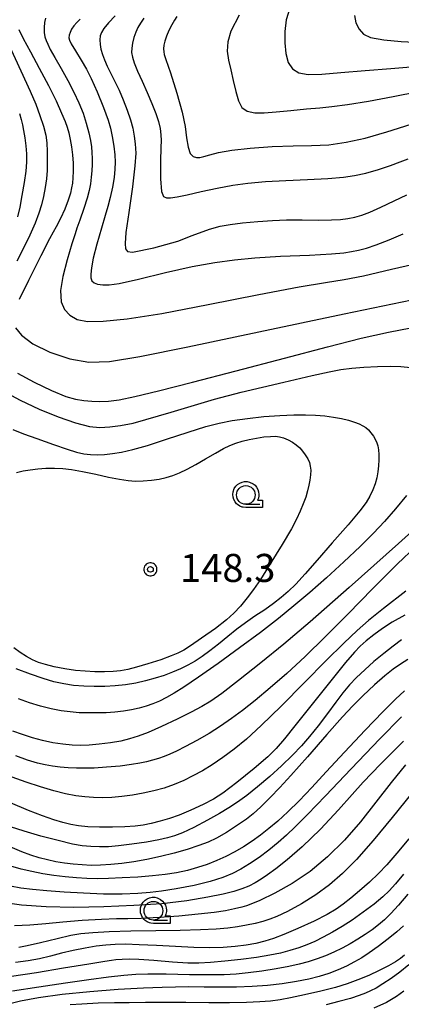
# Model space of a CAD drawing. Extents: x -2000 to 0, y 103500 to 105000.
# Drawn here: x -1292 to -1241, y 103947 to 104079 of the extents above; entities that cross this region are included whole.
import ezdxf
from ezdxf.enums import TextEntityAlignment as Align

# ---------------------------------------------------------------- set-up
doc = ezdxf.new("R2010")
doc.units = 0
doc.header["$MEASUREMENT"] = 0
doc.layers.get('0').update_dxf_attribs({"color": 50, "linetype": 'CONTINUOUS'})
for name, color, linetype in [('6331000', 90, 'CONTINUOUS'), ('7101000', 20, 'CONTINUOUS'), ('7102000', 40, 'CONTINUOUS'), ('7312000', 6, 'CONTINUOUS'), ('CLIP_BOX', 4, 'CONTINUOUS')]:
    doc.layers.add(name, color=color, linetype=linetype)
doc.styles.add('Dm_Anotation', font='romans.shx', dxfattribs={"bigfont": 'pscdm.shx'})
doc.styles.get("Standard").update_dxf_attribs({"font": 'romans.shx', "bigfont": 'pscdm.shx'})

# ---------------------------------------------------------------- blocks, each defined once
blk = doc.blocks.new('633100')
at = {"linetype": 'Continuous', "flags": 128}
blk.add_lwpolyline([(0, -0.5), (0.75, -0.5)], dxfattribs=at)
at = {"linetype": 'Continuous'}
blk.add_circle((0, 0), 0.5, dxfattribs=at)
at = {"layer": 'CLIP_BOX', "flags": 128}
blk.add_lwpolyline([(0.892, -0.277), (0.892, -0.677), (0, -0.677), (-0.136, -0.66), (-0.203, -0.647), (-0.33, -0.594), (-0.444, -0.518), (-0.493, -0.47), (-0.579, -0.364), (-0.644, -0.244), (-0.683, -0.113), (-0.697, 0.023), (-0.683, 0.159), (-0.617, 0.353), (-0.541, 0.467), (-0.444, 0.564), (-0.33, 0.64), (-0.203, 0.693), (-0.069, 0.72), (0.069, 0.72), (0.203, 0.693), (0.387, 0.602), (0.493, 0.516), (0.579, 0.41), (0.644, 0.29), (0.683, 0.159), (0.697, 0.023), (0.697, -0.046), (0.67, -0.18), (0.63, -0.277), (0.892, -0.277)], dxfattribs=at)
blk = doc.blocks.new('731200')
at = {"linetype": 'Continuous'}
blk.add_circle((0, 0), 0.15, dxfattribs=at)
at = {"layer": 'CLIP_BOX'}
blk.add_lwpolyline([(0.034, 0.348), (-0.034, 0.348), (-0.102, 0.335), (-0.165, 0.309), (-0.222, 0.271), (-0.271, 0.222), (-0.309, 0.165), (-0.335, 0.102), (-0.348, 0.034), (-0.348, -0.034), (-0.335, -0.102), (-0.309, -0.165), (-0.271, -0.222), (-0.222, -0.271), (-0.165, -0.309), (-0.102, -0.335), (-0.034, -0.348), (0.034, -0.348), (0.102, -0.335), (0.165, -0.309), (0.222, -0.271), (0.271, -0.222), (0.309, -0.165), (0.335, -0.102), (0.348, -0.034), (0.348, 0.034), (0.335, 0.102), (0.309, 0.165), (0.271, 0.222), (0.222, 0.271), (0.165, 0.309), (0.102, 0.335)], close=True, dxfattribs=at)
at = {"linetype": 'Continuous'}
blk.add_attdef('ATT', text='', height=1.5, dxfattribs=at).set_placement((1.5, 0), align=Align.MIDDLE_LEFT)

msp = doc.modelspace()

# ---------------------------------------------------------------- linework, layer by layer
at = {"layer": '7101000'}
for points in [[(-1271.07, 104079.29), (-1271.39, 104078.81), (-1271.76, 104078.17), (-1272.14, 104077.42), (-1272.46, 104076.65), (-1272.69, 104075.99), (-1272.81, 104075.46), (-1272.85, 104074.98), (-1272.82, 104074.55), (-1272.75, 104074.21), (-1272.54, 104073.54), (-1271.94, 104071.75), (-1271.07, 104069.01), (-1270.36, 104066.48), (-1269.98, 104064.59), (-1269.76, 104063.06), (-1269.56, 104061.81), (-1269.27, 104060.97), (-1268.88, 104060.55), (-1268.45, 104060.41), (-1267.99, 104060.43), (-1267.44, 104060.57), (-1266.66, 104060.79), (-1265.49, 104061.08), (-1263.73, 104061.39), (-1261.26, 104061.67), (-1258.32, 104061.88), (-1255.51, 104061.98), (-1253.05, 104062.02), (-1250.75, 104062.14), (-1248.41, 104062.46), (-1245.86, 104063.03), (-1242.97, 104063.86), (-1239.71, 104064.88)], [(-1292.22, 104077.54), (-1291.62, 104076.33), (-1290.67, 104074.54), (-1289.49, 104072.37), (-1288.27, 104070.07), (-1287.24, 104068), (-1286.5, 104066.36), (-1286.03, 104065.24), (-1285.75, 104064.47), (-1285.55, 104063.73), (-1285.35, 104062.84), (-1285.18, 104061.85), (-1285.05, 104060.78), (-1284.97, 104059.67), (-1284.95, 104058.59), (-1284.98, 104057.71), (-1285.05, 104057.02), (-1285.15, 104056.39), (-1285.32, 104055.67), (-1285.62, 104054.71), (-1286.07, 104053.52), (-1286.64, 104052.28), (-1287.22, 104051.18), (-1287.64, 104050.45), (-1288.12, 104049.56), (-1289.28, 104047.3), (-1290.94, 104043.99), (-1292.18, 104041.46)], [(-1292.67, 104037.64), (-1291.85, 104036.66), (-1290.34, 104035.52), (-1288.09, 104034.39), (-1285.41, 104033.49), (-1282.84, 104033.05), (-1280.09, 104033.16), (-1276.01, 104033.82), (-1269.6, 104035.1), (-1260.11, 104037.1), (-1248.69, 104039.53), (-1238.35, 104041.67)], [(-1239.08, 104008.43), (-1241.53, 104006.09), (-1244.84, 104002.79), (-1248.21, 103999.39), (-1251.23, 103996.35), (-1253.92, 103993.71), (-1256.36, 103991.45), (-1258.58, 103989.51), (-1260.58, 103987.85), (-1262.27, 103986.51), (-1263.74, 103985.42), (-1265.21, 103984.42), (-1266.76, 103983.43), (-1268.38, 103982.49), (-1269.92, 103981.67), (-1271.13, 103981.06), (-1272.02, 103980.66), (-1272.78, 103980.35), (-1273.54, 103980.08), (-1274.32, 103979.84), (-1275.15, 103979.63), (-1276.03, 103979.43), (-1277.12, 103979.26), (-1278.65, 103979.07), (-1280.49, 103978.91), (-1282.13, 103978.8), (-1283.39, 103978.77), (-1284.51, 103978.79), (-1285.61, 103978.84), (-1286.68, 103978.93), (-1287.71, 103979.05), (-1288.69, 103979.22), (-1289.74, 103979.46), (-1291.04, 103979.87), (-1292.62, 103980.44)], [(-1240.6, 103989.14), (-1241.81, 103988.01), (-1243.5, 103986.32), (-1245.86, 103983.87), (-1248.62, 103980.94), (-1251.08, 103978.29), (-1253.02, 103976.18), (-1254.69, 103974.43), (-1256.23, 103972.93), (-1257.58, 103971.71), (-1258.77, 103970.71), (-1259.89, 103969.83), (-1261.01, 103969.02), (-1262.15, 103968.28), (-1263.31, 103967.61), (-1264.51, 103966.99), (-1265.74, 103966.43), (-1267, 103965.92), (-1268.29, 103965.48), (-1269.66, 103965.11), (-1271.11, 103964.8), (-1272.65, 103964.57), (-1274.34, 103964.38), (-1276.29, 103964.22), (-1278.38, 103964.1), (-1280.21, 103964.02), (-1281.7, 103964), (-1283.1, 103964.03), (-1284.52, 103964.11), (-1286, 103964.24), (-1287.52, 103964.42), (-1289.03, 103964.66), (-1290.5, 103964.95), (-1291.9, 103965.28), (-1293.29, 103965.68)], [(-1240.04, 103969.35), (-1241.62, 103967.44), (-1242.98, 103965.86), (-1244.1, 103964.68), (-1245.29, 103963.55), (-1246.61, 103962.39), (-1247.8, 103961.38), (-1248.82, 103960.59), (-1249.77, 103959.91), (-1250.95, 103959.22), (-1252.7, 103958.34), (-1254.86, 103957.33), (-1256.74, 103956.53), (-1258.12, 103956.01), (-1259.3, 103955.64), (-1260.49, 103955.34), (-1261.81, 103955.1), (-1263.29, 103954.92), (-1264.88, 103954.8), (-1266.65, 103954.75), (-1268.8, 103954.8), (-1271.27, 103954.92), (-1273.8, 103955.06), (-1276.1, 103955.17), (-1277.93, 103955.23), (-1279.33, 103955.21), (-1280.57, 103955.12), (-1281.86, 103954.97), (-1283.33, 103954.73), (-1284.95, 103954.41), (-1286.52, 103954.03), (-1287.99, 103953.64), (-1289.44, 103953.3), (-1290.97, 103953.01), (-1292.67, 103952.8)], [(-1240.03, 103952.47), (-1241.23, 103951.5), (-1242.4, 103950.65), (-1243.51, 103949.93), (-1244.42, 103949.39), (-1245.15, 103949.01), (-1245.83, 103948.7), (-1246.66, 103948.38), (-1247.84, 103948), (-1249.38, 103947.57), (-1251.11, 103947.15)]]:
    msp.add_lwpolyline(points, dxfattribs=at)
at = {"layer": '7102000'}
for points in [[(-1255.93, 104080.53), (-1256.43, 104078.83), (-1256.6, 104077.29), (-1256.6, 104075.78), (-1256.48, 104074.34), (-1256.16, 104073.15), (-1255.59, 104072.3), (-1254.74, 104071.77), (-1253.5, 104071.54), (-1251.67, 104071.58), (-1249.13, 104071.79), (-1245.88, 104072.08), (-1242.42, 104072.35), (-1239.74, 104072.56)], [(-1288.63, 104079.07), (-1288.77, 104078.48), (-1288.84, 104077.82), (-1288.81, 104077.15), (-1288.72, 104076.58), (-1288.57, 104076.09), (-1288.36, 104075.58), (-1288.01, 104074.88), (-1287.4, 104073.8), (-1286.56, 104072.33), (-1285.67, 104070.74), (-1284.85, 104069.18), (-1284.17, 104067.72), (-1283.63, 104066.35), (-1283.2, 104065.02), (-1282.86, 104063.75), (-1282.63, 104062.7), (-1282.5, 104061.87), (-1282.43, 104061.1), (-1282.39, 104060.3), (-1282.4, 104059.48), (-1282.44, 104058.64), (-1282.52, 104057.78), (-1282.65, 104056.91), (-1282.82, 104056.03), (-1283.08, 104055.01), (-1283.53, 104053.6), (-1284.07, 104052.04), (-1284.45, 104050.98), (-1284.7, 104050.24), (-1285.13, 104048.89), (-1285.75, 104046.77), (-1286.32, 104044.54), (-1286.63, 104042.63), (-1286.55, 104041.15), (-1286.09, 104040.09), (-1285.38, 104039.33), (-1284.43, 104038.79), (-1283.04, 104038.52), (-1280.93, 104038.54), (-1277.7, 104038.87), (-1273.07, 104039.59), (-1266.89, 104040.76), (-1260.12, 104042.13), (-1254.7, 104043.16), (-1251.19, 104043.72), (-1248.68, 104044.11), (-1246.1, 104044.62), (-1242.33, 104045.48), (-1237.46, 104046.62)], [(-1284.01, 104078.93), (-1284.48, 104078.48), (-1284.85, 104078.03), (-1285.15, 104077.58), (-1285.35, 104077.16), (-1285.48, 104076.78), (-1285.51, 104076.44), (-1285.44, 104076.11), (-1285.2, 104075.61), (-1284.64, 104074.71), (-1283.86, 104073.46), (-1283.15, 104072.25), (-1282.52, 104071.01), (-1281.75, 104069.23), (-1280.9, 104067.1), (-1280.27, 104065.43), (-1279.95, 104064.33), (-1279.72, 104063.23), (-1279.51, 104061.95), (-1279.37, 104060.8), (-1279.32, 104059.82), (-1279.36, 104058.85), (-1279.48, 104057.76), (-1279.7, 104056.47), (-1280, 104055.08), (-1280.31, 104053.87), (-1280.66, 104052.68), (-1281.17, 104050.98), (-1281.78, 104048.86), (-1282.25, 104046.99), (-1282.48, 104045.69), (-1282.58, 104044.85), (-1282.57, 104044.33), (-1282.44, 104043.96), (-1282.16, 104043.67), (-1281.67, 104043.48), (-1280.97, 104043.4), (-1280.13, 104043.41), (-1278.78, 104043.59), (-1276.19, 104044.17), (-1272.57, 104045.06), (-1269.02, 104045.85), (-1266.01, 104046.4), (-1263.37, 104046.77), (-1260.65, 104047.03), (-1257.18, 104047.22), (-1253.32, 104047.38), (-1250.39, 104047.53), (-1248.74, 104047.68), (-1247.69, 104047.85), (-1246.76, 104048.04), (-1245.71, 104048.32), (-1244.38, 104048.77), (-1242.68, 104049.44), (-1240.79, 104050.24)], [(-1279.32, 104079.37), (-1280.2, 104078.43), (-1280.84, 104077.68), (-1281.17, 104077.16), (-1281.33, 104076.69), (-1281.39, 104076.16), (-1281.35, 104075.56), (-1281.23, 104074.9), (-1281.03, 104074.22), (-1280.76, 104073.47), (-1280.38, 104072.62), (-1279.91, 104071.64), (-1279.38, 104070.58), (-1278.81, 104069.42), (-1278.24, 104068.12), (-1277.7, 104066.74), (-1277.27, 104065.47), (-1276.98, 104064.35), (-1276.77, 104063.3), (-1276.63, 104062.24), (-1276.58, 104061.02), (-1276.68, 104059.3), (-1277.02, 104056.51), (-1277.52, 104053.08), (-1277.88, 104050.39), (-1277.99, 104048.93), (-1277.94, 104048.2), (-1277.68, 104047.87), (-1277, 104047.76), (-1274.17, 104048.35), (-1270.95, 104049.23), (-1269.02, 104050.01), (-1266.69, 104050.85), (-1265.29, 104051.23), (-1263.95, 104051.49), (-1262.27, 104051.7), (-1260.25, 104051.89), (-1258.27, 104052.02), (-1256.38, 104052.08), (-1254.29, 104052.09), (-1252.12, 104052.07), (-1250.39, 104052.08), (-1249.19, 104052.15), (-1248.21, 104052.27), (-1247.27, 104052.46), (-1246.33, 104052.71), (-1245.24, 104053.11), (-1243.76, 104053.78), (-1241.97, 104054.64), (-1240.28, 104055.44)], [(-1275.49, 104079.04), (-1275.94, 104078.41), (-1276.29, 104077.8), (-1276.57, 104077.17), (-1276.81, 104076.46), (-1277, 104075.7), (-1277.11, 104075.03), (-1277.12, 104074.46), (-1277.01, 104073.85), (-1276.77, 104073.07), (-1276.33, 104071.99), (-1275.73, 104070.62), (-1275.05, 104069.11), (-1274.4, 104067.63), (-1273.88, 104066.32), (-1273.53, 104065.24), (-1273.31, 104064.3), (-1273.21, 104063.46), (-1273.19, 104062.72), (-1273.22, 104061.76), (-1273.26, 104059.93), (-1273.24, 104057.56), (-1273.11, 104055.87), (-1272.85, 104055.22), (-1272.48, 104055.05), (-1271.94, 104055.05), (-1271.03, 104055.18), (-1269.67, 104055.46), (-1267.82, 104055.87), (-1265.67, 104056.35), (-1263.6, 104056.74), (-1261.57, 104057.01), (-1259.23, 104057.21), (-1256.49, 104057.36), (-1253.57, 104057.5), (-1250.86, 104057.64), (-1248.79, 104057.8), (-1247.3, 104058.01), (-1245.79, 104058.35), (-1244.09, 104058.83), (-1242.5, 104059.35), (-1241.18, 104059.86), (-1240.13, 104060.25)], [(-1262.75, 104079.44), (-1263.87, 104077.33), (-1264.25, 104075.9), (-1264.33, 104074.66), (-1264.18, 104073.44), (-1263.87, 104072.15), (-1263.52, 104070.72), (-1263.18, 104069.24), (-1262.83, 104067.99), (-1262.36, 104067.13), (-1261.66, 104066.62), (-1260.65, 104066.41), (-1259.37, 104066.4), (-1257.77, 104066.53), (-1255.83, 104066.72), (-1253.74, 104066.93), (-1251.95, 104067.09), (-1250.33, 104067.25), (-1248.24, 104067.52), (-1245.44, 104067.97), (-1242.14, 104068.58), (-1238.72, 104069.24)], [(-1247.29, 104079.43), (-1247.1, 104078.45), (-1246.69, 104077.57), (-1246.11, 104076.91), (-1245.15, 104076.47), (-1243.36, 104076.17), (-1241.06, 104075.95), (-1239.29, 104075.84)], [(-1293.45, 104075.31), (-1291.94, 104072.03), (-1290.7, 104069.31), (-1289.96, 104067.54), (-1289.41, 104066.06), (-1288.94, 104064.63), (-1288.62, 104063.41), (-1288.48, 104062.37), (-1288.42, 104061.22), (-1288.41, 104059.93), (-1288.45, 104058.7), (-1288.53, 104057.57), (-1288.69, 104056.42), (-1288.92, 104055.23), (-1289.2, 104054.11), (-1289.54, 104052.99), (-1290.05, 104051.63), (-1290.94, 104049.64), (-1292.5, 104046.55)], [(-1292.12, 104066.3), (-1291.91, 104065.49), (-1291.74, 104064.81), (-1291.58, 104064.03), (-1291.41, 104063.07), (-1291.27, 104062.01), (-1291.19, 104060.92), (-1291.19, 104059.81), (-1291.29, 104058.59), (-1291.5, 104057.08), (-1291.8, 104055.36), (-1292.1, 104053.8), (-1292.4, 104052.5)], [(-1292.38, 104031.59), (-1290.19, 104030.41), (-1287.83, 104029.28), (-1285.93, 104028.49), (-1284.62, 104028.11), (-1283.52, 104027.93), (-1282.43, 104027.84), (-1281.37, 104027.8), (-1280.24, 104027.84), (-1278.8, 104028.04), (-1276.71, 104028.47), (-1273.52, 104029.23), (-1268.99, 104030.37), (-1263.14, 104031.89), (-1256.66, 104033.59), (-1250.91, 104035.11), (-1246.4, 104036.26), (-1242.73, 104037.08), (-1239.74, 104037.64)], [(-1294.38, 104029.23), (-1292.05, 104027.98), (-1289.52, 104026.8), (-1286.96, 104025.75), (-1284.62, 104024.94), (-1282.77, 104024.47), (-1281.37, 104024.35), (-1280.05, 104024.41), (-1278.61, 104024.58), (-1276.94, 104024.9), (-1271.83, 104026.37), (-1266.03, 104028.12), (-1262.47, 104029.04), (-1256.77, 104030.4), (-1252.97, 104031.27), (-1250.69, 104031.78), (-1249.11, 104032.08), (-1247.66, 104032.26), (-1246.03, 104032.39), (-1244.21, 104032.49), (-1242.52, 104032.53), (-1241.08, 104032.48), (-1239.75, 104032.35)], [(-1293.03, 104024.06), (-1291.59, 104023.5), (-1289.8, 104022.86), (-1287.6, 104022.07), (-1285.75, 104021.43), (-1284.5, 104021.05), (-1283.52, 104020.83), (-1282.61, 104020.71), (-1281.69, 104020.67), (-1280.74, 104020.71), (-1279.69, 104020.84), (-1278.48, 104021.05), (-1276.97, 104021.4), (-1275.02, 104021.94), (-1272.44, 104022.75), (-1269.57, 104023.7), (-1267.18, 104024.45), (-1265.4, 104024.91), (-1263.65, 104025.25), (-1261.64, 104025.54), (-1259.45, 104025.78), (-1257.28, 104025.94), (-1255.4, 104026.03), (-1253.85, 104026.04), (-1252.5, 104025.99), (-1251.25, 104025.88), (-1250.09, 104025.72), (-1249.03, 104025.53), (-1248.09, 104025.3), (-1247.31, 104025.06), (-1246.67, 104024.81), (-1246.17, 104024.56), (-1245.77, 104024.31), (-1245.42, 104024.01), (-1245.09, 104023.62), (-1244.75, 104023.15), (-1244.49, 104022.7), (-1244.31, 104022.29), (-1244.18, 104021.86), (-1244.1, 104021.35), (-1244.06, 104020.73), (-1244.05, 104020), (-1244.09, 104019.21), (-1244.18, 104018.4), (-1244.32, 104017.59), (-1244.54, 104016.8), (-1244.84, 104015.99), (-1245.23, 104015.17), (-1245.74, 104014.31), (-1246.59, 104013.18), (-1248.14, 104011.32), (-1250.27, 104008.89), (-1252.29, 104006.58), (-1253.89, 104004.76), (-1255.15, 104003.4), (-1256.16, 104002.4), (-1257.11, 104001.58), (-1258.13, 104000.79), (-1259.32, 103999.96), (-1260.64, 103999.09), (-1261.89, 103998.23), (-1263.05, 103997.36), (-1264.25, 103996.39), (-1265.5, 103995.36), (-1266.65, 103994.46), (-1267.67, 103993.73), (-1268.64, 103993.11), (-1269.61, 103992.55), (-1270.6, 103992.06), (-1271.64, 103991.61), (-1272.77, 103991.19), (-1273.98, 103990.8), (-1275.26, 103990.45), (-1276.58, 103990.16), (-1277.94, 103989.94), (-1279.31, 103989.79), (-1280.72, 103989.7), (-1282.14, 103989.68), (-1283.54, 103989.73), (-1284.91, 103989.85), (-1286.21, 103990.05), (-1287.52, 103990.34), (-1288.97, 103990.76), (-1290.65, 103991.33), (-1292.56, 103992.06)], [(-1292.53, 104018.32), (-1291.65, 104018.53), (-1290.71, 104018.68), (-1289.69, 104018.8), (-1288.59, 104018.88), (-1287.46, 104018.91), (-1286.35, 104018.87), (-1285.17, 104018.73), (-1283.68, 104018.46), (-1281.93, 104018.08), (-1280.22, 104017.71), (-1278.76, 104017.42), (-1277.58, 104017.24), (-1276.61, 104017.17), (-1275.58, 104017.19), (-1274.46, 104017.28), (-1273.43, 104017.44), (-1272.51, 104017.65), (-1271.63, 104017.92), (-1270.72, 104018.28), (-1269.71, 104018.77), (-1268.54, 104019.39), (-1267.24, 104020.14), (-1265.92, 104020.92), (-1264.83, 104021.53), (-1263.99, 104021.92), (-1263.18, 104022.22), (-1262.32, 104022.49), (-1261.39, 104022.73), (-1260.41, 104022.92), (-1259.44, 104023.07), (-1258.54, 104023.14), (-1257.85, 104023.15), (-1257.33, 104023.09), (-1256.8, 104022.94), (-1256.19, 104022.69), (-1255.61, 104022.37), (-1255.09, 104022.01), (-1254.63, 104021.62), (-1254.24, 104021.18), (-1253.88, 104020.69), (-1253.56, 104020.15), (-1253.33, 104019.64), (-1253.21, 104019.16), (-1253.16, 104018.61), (-1253.18, 104017.99), (-1253.26, 104017.31), (-1253.39, 104016.6), (-1253.57, 104015.85), (-1253.81, 104015.03), (-1254.15, 104014.12), (-1254.56, 104013.13), (-1255.04, 104012.08), (-1255.75, 104010.76), (-1256.99, 104008.68), (-1258.58, 104006.1), (-1259.9, 104004.01), (-1260.82, 104002.65), (-1261.67, 104001.54), (-1262.56, 104000.46), (-1263.43, 103999.51), (-1264.43, 103998.61), (-1265.92, 103997.47), (-1267.76, 103996.16), (-1269.24, 103995.16), (-1270.16, 103994.58), (-1270.92, 103994.18), (-1271.84, 103993.78), (-1273.23, 103993.28), (-1274.96, 103992.72), (-1276.49, 103992.27), (-1277.64, 103991.99), (-1278.62, 103991.81), (-1279.61, 103991.71), (-1280.76, 103991.67), (-1282.06, 103991.67), (-1283.36, 103991.73), (-1284.65, 103991.86), (-1286.05, 103992.07), (-1287.49, 103992.35), (-1288.67, 103992.63), (-1289.57, 103992.91), (-1290.37, 103993.25), (-1291.19, 103993.7), (-1292.04, 103994.25), (-1292.9, 103994.89)], [(-1240.32, 104015.25), (-1241.81, 104013.45), (-1243.27, 104011.77), (-1244.74, 104010.2), (-1246.55, 104008.41), (-1248.74, 104006.35), (-1251.05, 104004.25), (-1253.29, 104002.26), (-1255.4, 104000.47), (-1257.49, 103998.78), (-1259.9, 103996.91), (-1262.67, 103994.85), (-1265.54, 103992.78), (-1268.17, 103990.96), (-1270.14, 103989.63), (-1271.44, 103988.81), (-1272.46, 103988.24), (-1273.39, 103987.76), (-1274.29, 103987.38), (-1275.19, 103987.06), (-1276.13, 103986.8), (-1277.14, 103986.59), (-1278.22, 103986.41), (-1279.36, 103986.28), (-1280.55, 103986.2), (-1281.76, 103986.16), (-1282.95, 103986.16), (-1284.13, 103986.2), (-1285.33, 103986.3), (-1286.57, 103986.47), (-1287.9, 103986.72), (-1289.33, 103987.07), (-1290.8, 103987.51), (-1292.28, 103988.05)], [(-1235.25, 104014.33), (-1241.41, 104008.8), (-1248, 104002.94), (-1253.23, 103998.37), (-1256.77, 103995.37), (-1259.85, 103992.85), (-1262.8, 103990.49), (-1265.04, 103988.78), (-1266.51, 103987.76), (-1267.75, 103987.01), (-1269.15, 103986.26), (-1271.01, 103985.34), (-1273.14, 103984.35), (-1274.93, 103983.56), (-1276.24, 103983.06), (-1277.39, 103982.7), (-1278.59, 103982.41), (-1279.97, 103982.17), (-1281.45, 103981.98), (-1282.79, 103981.86), (-1283.95, 103981.81), (-1285.1, 103981.84), (-1286.35, 103981.97), (-1287.67, 103982.19), (-1289.04, 103982.49), (-1290.4, 103982.85), (-1291.73, 103983.27), (-1293.03, 103983.74)], [(-1240.43, 104002.45), (-1243.42, 104000.15), (-1245.42, 103998.54), (-1246.95, 103997.2), (-1248.72, 103995.51), (-1251.08, 103993.18), (-1254, 103990.23), (-1257.13, 103987.07), (-1259.77, 103984.48), (-1261.75, 103982.67), (-1263.4, 103981.31), (-1264.92, 103980.19), (-1266.33, 103979.24), (-1267.65, 103978.44), (-1268.92, 103977.74), (-1270.16, 103977.12), (-1271.44, 103976.59), (-1272.76, 103976.13), (-1274.15, 103975.74), (-1275.58, 103975.42), (-1277.03, 103975.17), (-1278.45, 103974.98), (-1279.79, 103974.87), (-1281.04, 103974.82), (-1282.22, 103974.84), (-1283.38, 103974.93), (-1284.61, 103975.1), (-1285.97, 103975.37), (-1287.55, 103975.76), (-1289.33, 103976.28), (-1291.25, 103976.9), (-1293.12, 103977.58)], [(-1240.56, 103999.23), (-1242.24, 103998.3), (-1243.55, 103997.47), (-1244.69, 103996.63), (-1245.72, 103995.81), (-1246.54, 103995.1), (-1247.32, 103994.29), (-1248.49, 103992.9), (-1250.11, 103990.9), (-1251.91, 103988.66), (-1253.66, 103986.46), (-1255.28, 103984.43), (-1256.67, 103982.71), (-1257.77, 103981.42), (-1258.91, 103980.31), (-1260.72, 103978.76), (-1263.04, 103976.86), (-1264.9, 103975.44), (-1266.16, 103974.63), (-1267.54, 103973.93), (-1269.22, 103973.15), (-1270.76, 103972.5), (-1272.06, 103972.05), (-1273.3, 103971.69), (-1274.51, 103971.38), (-1275.59, 103971.16), (-1276.67, 103971.02), (-1278.02, 103970.94), (-1279.69, 103970.9), (-1281.41, 103970.91), (-1282.97, 103970.96), (-1284.24, 103971.07), (-1285.28, 103971.24), (-1286.32, 103971.5), (-1287.55, 103971.86), (-1289.06, 103972.39), (-1290.94, 103973.13), (-1293.33, 103974.13)], [(-1240.99, 103995.92), (-1242.11, 103995.11), (-1243.38, 103994.12), (-1244.69, 103993.04), (-1245.92, 103991.95), (-1247.01, 103990.92), (-1247.95, 103989.91), (-1248.85, 103988.84), (-1249.81, 103987.61), (-1250.93, 103986.11), (-1252.17, 103984.46), (-1253.31, 103983), (-1254.37, 103981.77), (-1255.59, 103980.51), (-1257.05, 103979.1), (-1258.65, 103977.66), (-1260.26, 103976.28), (-1261.72, 103975.13), (-1262.97, 103974.22), (-1264.11, 103973.47), (-1265.35, 103972.73), (-1266.97, 103971.84), (-1268.82, 103970.87), (-1270.33, 103970.13), (-1271.39, 103969.72), (-1272.32, 103969.45), (-1273.48, 103969.2), (-1275.13, 103968.91), (-1277.11, 103968.61), (-1278.86, 103968.39), (-1280.21, 103968.28), (-1281.41, 103968.25), (-1282.59, 103968.29), (-1283.74, 103968.4), (-1285.06, 103968.64), (-1286.94, 103969.09), (-1289.27, 103969.71), (-1291.51, 103970.36), (-1293.34, 103970.95)], [(-1240.18, 103993.3), (-1241.14, 103992.7), (-1242.14, 103992), (-1243.23, 103991.12), (-1244.6, 103989.91), (-1246.17, 103988.45), (-1247.54, 103987.1), (-1248.9, 103985.64), (-1250.98, 103983.29), (-1253.61, 103980.28), (-1255.8, 103977.81), (-1257.3, 103976.21), (-1258.59, 103974.88), (-1259.84, 103973.63), (-1260.86, 103972.68), (-1261.77, 103971.97), (-1262.97, 103971.14), (-1264.44, 103970.2), (-1265.76, 103969.43), (-1266.88, 103968.9), (-1268.13, 103968.43), (-1269.67, 103967.93), (-1271.41, 103967.43), (-1273.25, 103966.97), (-1275.08, 103966.58), (-1276.82, 103966.27), (-1278.44, 103966.04), (-1279.91, 103965.89), (-1281.27, 103965.81), (-1282.54, 103965.79), (-1283.76, 103965.84), (-1284.95, 103965.93), (-1286.12, 103966.08), (-1287.27, 103966.28), (-1288.39, 103966.52), (-1289.49, 103966.81), (-1290.6, 103967.15), (-1291.83, 103967.6), (-1293.4, 103968.25)], [(-1241.02, 103985.64), (-1243.92, 103982.71), (-1247.76, 103978.69), (-1251.18, 103975.09), (-1253.61, 103972.58), (-1255.23, 103970.94), (-1256.39, 103969.83), (-1257.51, 103968.83), (-1258.76, 103967.81), (-1260.07, 103966.84), (-1261.33, 103965.99), (-1262.49, 103965.3), (-1263.61, 103964.72), (-1264.92, 103964.18), (-1266.61, 103963.63), (-1268.77, 103963.1), (-1271.16, 103962.64), (-1273.12, 103962.32), (-1274.64, 103962.14), (-1276.31, 103962.02), (-1278.41, 103961.94), (-1280.89, 103961.95), (-1283.57, 103962.05), (-1286.17, 103962.2), (-1288.49, 103962.37), (-1290.41, 103962.56), (-1291.95, 103962.76), (-1293.33, 103963.01)], [(-1240.72, 103982.41), (-1243.81, 103979.31), (-1246.14, 103976.89), (-1247.61, 103975.26), (-1249.42, 103973.23), (-1251.86, 103970.62), (-1254.28, 103968.25), (-1256.29, 103966.53), (-1257.82, 103965.34), (-1258.92, 103964.52), (-1259.8, 103963.92), (-1260.61, 103963.44), (-1261.44, 103963.02), (-1262.37, 103962.63), (-1263.45, 103962.29), (-1264.87, 103961.95), (-1266.93, 103961.52), (-1269.72, 103961.04), (-1273.08, 103960.65), (-1276.84, 103960.4), (-1280.86, 103960.24), (-1284.87, 103960.17), (-1288.54, 103960.23), (-1291.85, 103960.46), (-1295.08, 103960.91)], [(-1240.49, 103979.25), (-1242.41, 103976.88), (-1244.46, 103974.23), (-1246.5, 103971.61), (-1248.63, 103969.14), (-1250.89, 103966.91), (-1253.25, 103964.97), (-1255.64, 103963.35), (-1257.97, 103962.05), (-1259.97, 103961.11), (-1261.19, 103960.59), (-1261.77, 103960.37), (-1262.38, 103960.2), (-1263.34, 103959.97), (-1264.55, 103959.72), (-1266.1, 103959.48), (-1268.21, 103959.24), (-1270.79, 103959), (-1273.45, 103958.82), (-1275.83, 103958.7), (-1277.64, 103958.65), (-1279.15, 103958.62), (-1281.15, 103958.56), (-1283.75, 103958.42), (-1286.32, 103958.2), (-1288.61, 103957.96), (-1290.77, 103957.77), (-1292.78, 103957.68)], [(-1239.61, 103975.46), (-1242.24, 103972.19), (-1244.81, 103969.09), (-1247.03, 103966.57), (-1248.89, 103964.69), (-1250.65, 103963.17), (-1252.48, 103961.83), (-1254.41, 103960.63), (-1256.27, 103959.64), (-1257.68, 103958.97), (-1258.64, 103958.59), (-1259.56, 103958.3), (-1260.61, 103958.02), (-1261.76, 103957.77), (-1262.97, 103957.55), (-1264.26, 103957.38), (-1265.8, 103957.25), (-1267.9, 103957.16), (-1270.64, 103957.1), (-1273.87, 103957.05), (-1277.22, 103957), (-1280.12, 103956.9), (-1282.32, 103956.77), (-1283.91, 103956.62), (-1285.28, 103956.39), (-1287.11, 103955.98), (-1289.32, 103955.44), (-1291.11, 103955.02), (-1292.24, 103954.79)], [(-1240.75, 103964.59), (-1241.82, 103963.3), (-1242.68, 103962.36), (-1243.52, 103961.56), (-1244.68, 103960.62), (-1246.14, 103959.51), (-1247.61, 103958.47), (-1248.95, 103957.6), (-1250.23, 103956.84), (-1251.47, 103956.17), (-1252.61, 103955.62), (-1253.67, 103955.17), (-1254.76, 103954.77), (-1255.94, 103954.4), (-1257.19, 103954.06), (-1258.62, 103953.76), (-1260.41, 103953.47), (-1262.52, 103953.19), (-1264.65, 103952.96), (-1266.58, 103952.8), (-1268.14, 103952.71), (-1269.62, 103952.72), (-1271.66, 103952.85), (-1274.15, 103953.05), (-1276.16, 103953.2), (-1277.43, 103953.24), (-1278.4, 103953.21), (-1279.22, 103953.14), (-1279.84, 103953.07), (-1280.73, 103952.92), (-1282.86, 103952.56), (-1286.24, 103952.02), (-1289.85, 103951.44), (-1293.21, 103950.94)], [(-1240.14, 103961.95), (-1241.41, 103960.46), (-1242.43, 103959.35), (-1243.29, 103958.52), (-1244.1, 103957.82), (-1244.95, 103957.17), (-1245.87, 103956.54), (-1246.86, 103955.91), (-1247.9, 103955.3), (-1248.97, 103954.72), (-1250.06, 103954.19), (-1251.17, 103953.71), (-1252.3, 103953.29), (-1253.48, 103952.91), (-1254.71, 103952.58), (-1256.09, 103952.27), (-1257.79, 103951.95), (-1259.7, 103951.65), (-1261.51, 103951.41), (-1263.14, 103951.26), (-1264.76, 103951.17), (-1266.71, 103951.14), (-1269.4, 103951.17), (-1272.5, 103951.23), (-1274.94, 103951.25), (-1276.58, 103951.21), (-1278.19, 103951.08), (-1280.23, 103950.85), (-1282.83, 103950.5), (-1285.99, 103950.02), (-1289.56, 103949.5), (-1293.06, 103948.98)], [(-1240.75, 103957.69), (-1241.63, 103956.88), (-1242.79, 103955.96), (-1244.12, 103954.95), (-1245.33, 103954.1), (-1246.32, 103953.44), (-1247.29, 103952.87), (-1248.35, 103952.33), (-1249.5, 103951.81), (-1250.74, 103951.32), (-1252.02, 103950.91), (-1253.4, 103950.56), (-1255.05, 103950.25), (-1256.96, 103949.96), (-1258.96, 103949.73), (-1260.98, 103949.57), (-1263.07, 103949.49), (-1265.22, 103949.49), (-1267.41, 103949.51), (-1269.5, 103949.53), (-1271.27, 103949.52), (-1273.02, 103949.47), (-1275.53, 103949.36), (-1278.94, 103949.18), (-1282.74, 103948.89), (-1286.44, 103948.51), (-1289.6, 103948.07), (-1291.99, 103947.62), (-1293.61, 103947.24)], [(-1240.59, 103953.77), (-1241.13, 103953.34), (-1241.79, 103952.9), (-1242.75, 103952.35), (-1244.01, 103951.71), (-1245.4, 103951.07), (-1246.83, 103950.49), (-1248.26, 103949.96), (-1249.83, 103949.47), (-1251.79, 103948.96), (-1254, 103948.46), (-1255.86, 103948.07), (-1257.24, 103947.82), (-1258.52, 103947.65), (-1259.96, 103947.52), (-1261.75, 103947.44), (-1264.01, 103947.4), (-1266.8, 103947.4), (-1269.89, 103947.44), (-1272.79, 103947.45), (-1275.29, 103947.43), (-1277.44, 103947.42), (-1279.43, 103947.41), (-1281.59, 103947.35), (-1283.77, 103947.25), (-1285.35, 103947.13)], [(-1240.68, 103948.97), (-1241.66, 103948.24), (-1243.02, 103947.45), (-1244.69, 103946.69)]]:
    msp.add_lwpolyline(points, dxfattribs=at)

# ---------------------------------------------------------------- block references
at = {"layer": '6331000', "xscale": 2.5, "yscale": 2.5, "zscale": 2.5}
for p in [(-1261.84, 104015.31), (-1274.21, 103959.72)]:
    msp.add_blockref('633100', p, dxfattribs=at)
at = {"layer": '7312000', "xscale": 2.5, "yscale": 2.5, "zscale": 2.5}
msp.add_blockref('731200', (-1274.61, 104005.36, 148.3), dxfattribs=at)

# ---------------------------------------------------------------- texts
at = {"layer": '7312000', "style": 'Dm_Anotation'}
msp.add_text('148.3', height=3.75, dxfattribs=at).set_placement((-1270.66, 104003.68))

doc.saveas('drawing.dxf')
